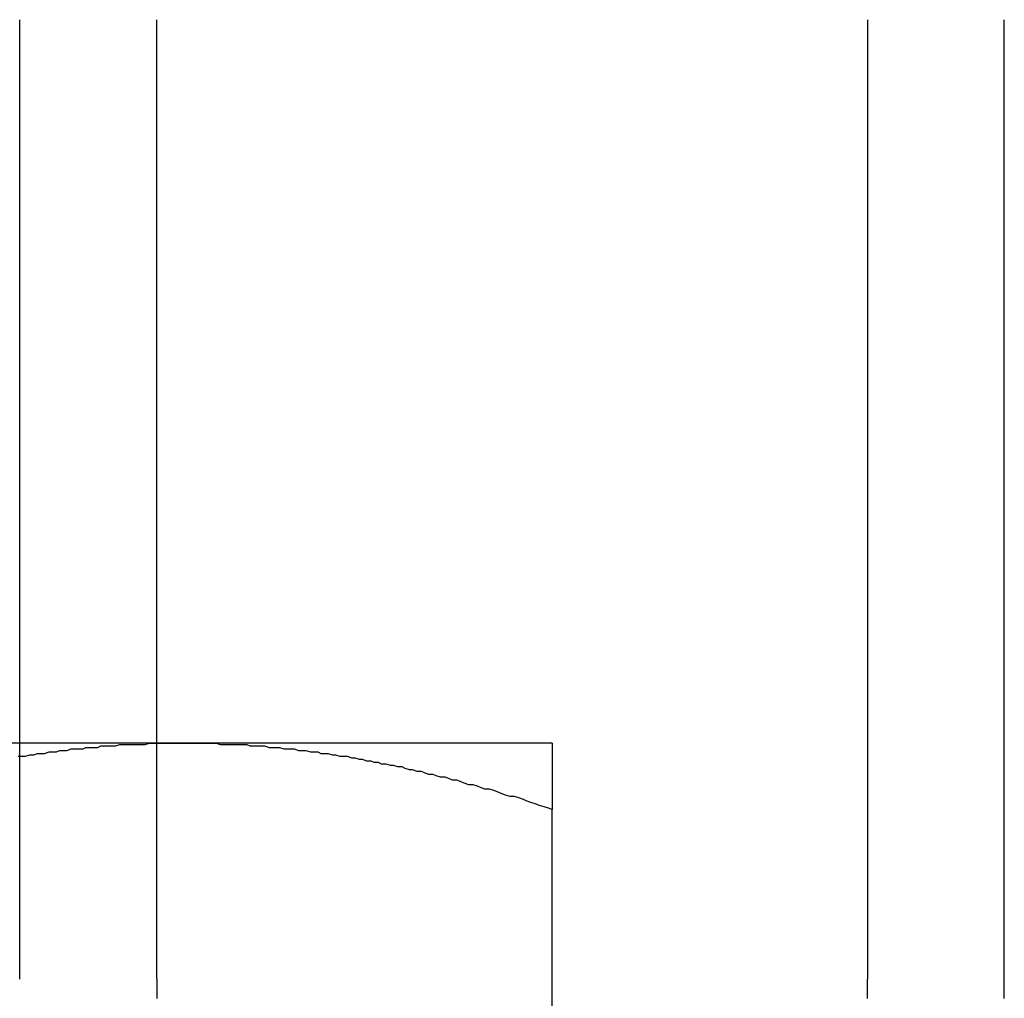
# Model space of a CAD drawing. Extents: x 0 to 1534, y -6 to 703.
# Drawn here: x 1295 to 1302, y 565 to 572 of the extents above; entities that cross this region are included whole.
import ezdxf

# ---------------------------------------------------------------- set-up
doc = ezdxf.new("R2010")
doc.units = 0
doc.header["$LTSCALE"] = 10
doc.linetypes.add('VERDECKT', pattern=[9.525, 6.35, -3.175])
doc.layers.get('0').update_dxf_attribs({"linetype": 'CONTINUOUS'})
doc.layers.add('VOLL', color=1, linetype='CONTINUOUS')

# ---------------------------------------------------------------- blocks, each defined once
blk = doc.blocks.new('A$C1D24002B')
at = {"color": 3, "linetype": 'CONTINUOUS', "extrusion": (0, 1, 0)}
for p, q in [((-3348.0579, 1177.5995), (-3348.0579, 1182.4995)), ((-3347.1318, 1182.4995), (-3347.1318, 1177.5995)), ((-3342.3176, 1182.4995), (-3342.3176, 1175.9995)), ((-3346.9526, 1177.5995), (-3351.9526, 1177.5995)), ((-3345.1225, 1177.5995), (-3346.9526, 1177.5995)), ((-3344.4526, 1177.5995), (-3345.1225, 1177.5995)), ((-3344.4526, 1173.1222), (-3344.4526, 1177.1529))]:
    blk.add_line(p, q, dxfattribs=at)
at = {"color": 1, "linetype": 'VERDECKT', "extrusion": (0, 1, 0)}
for p, q in [((-3341.3916, 1175.9995), (-3341.3916, 1182.4995)), ((-3348.0579, 1175.9995), (-3348.0579, 1177.5995)), ((-3347.1318, 1177.5995), (-3347.1318, 1175.9995))]:
    blk.add_line(p, q, dxfattribs=at)
at = {"color": 3}
for points in [[(-3348.07, 1177.51, 0), (-3348.04, 1177.51, 0), (-3348.02, 1177.51, 0), (-3347.99, 1177.52, 0), (-3347.96, 1177.52, 0), (-3347.94, 1177.53, 0), (-3347.91, 1177.53, 0), (-3347.89, 1177.53, 0), (-3347.86, 1177.54, 0), (-3347.84, 1177.54, 0), (-3347.81, 1177.54, 0), (-3347.79, 1177.55, 0), (-3347.76, 1177.55, 0), (-3347.74, 1177.55, 0), (-3347.71, 1177.56, 0), (-3347.68, 1177.56, 0), (-3347.66, 1177.56, 0), (-3347.63, 1177.56, 0), (-3347.61, 1177.57, 0), (-3347.58, 1177.57, 0), (-3347.56, 1177.57, 0), (-3347.53, 1177.57, 0), (-3347.51, 1177.58, 0), (-3347.48, 1177.58, 0), (-3347.46, 1177.58, 0), (-3347.43, 1177.58, 0), (-3347.41, 1177.58, 0), (-3347.38, 1177.59, 0), (-3347.36, 1177.59, 0), (-3347.33, 1177.59, 0), (-3347.31, 1177.59, 0), (-3347.28, 1177.59, 0), (-3347.26, 1177.59, 0), (-3347.23, 1177.59, 0), (-3347.21, 1177.59, 0), (-3347.18, 1177.6, 0), (-3347.15, 1177.6, 0), (-3347.13, 1177.6, 0), (-3347.1, 1177.6, 0), (-3347.08, 1177.6, 0), (-3347.05, 1177.6, 0), (-3347.03, 1177.6, 0), (-3347, 1177.6, 0), (-3346.98, 1177.6, 0), (-3346.95, 1177.6, 0)], [(-3346.95, 1177.6, 0), (-3346.93, 1177.6, 0), (-3346.9, 1177.6, 0), (-3346.88, 1177.6, 0), (-3346.85, 1177.6, 0), (-3346.83, 1177.6, 0), (-3346.8, 1177.6, 0), (-3346.78, 1177.6, 0), (-3346.75, 1177.6, 0), (-3346.73, 1177.6, 0), (-3346.7, 1177.59, 0), (-3346.67, 1177.59, 0), (-3346.65, 1177.59, 0), (-3346.62, 1177.59, 0), (-3346.6, 1177.59, 0), (-3346.57, 1177.59, 0), (-3346.55, 1177.59, 0), (-3346.52, 1177.59, 0), (-3346.5, 1177.58, 0), (-3346.47, 1177.58, 0), (-3346.45, 1177.58, 0), (-3346.42, 1177.58, 0), (-3346.4, 1177.58, 0), (-3346.37, 1177.57, 0), (-3346.35, 1177.57, 0), (-3346.32, 1177.57, 0), (-3346.3, 1177.57, 0), (-3346.27, 1177.56, 0), (-3346.25, 1177.56, 0), (-3346.22, 1177.56, 0), (-3346.2, 1177.56, 0), (-3346.17, 1177.55, 0), (-3346.14, 1177.55, 0), (-3346.12, 1177.55, 0), (-3346.09, 1177.54, 0), (-3346.07, 1177.54, 0), (-3346.04, 1177.54, 0), (-3346.02, 1177.53, 0), (-3345.99, 1177.53, 0), (-3345.97, 1177.53, 0), (-3345.94, 1177.52, 0), (-3345.92, 1177.52, 0), (-3345.89, 1177.51, 0), (-3345.86, 1177.51, 0), (-3345.84, 1177.51, 0), (-3345.81, 1177.5, 0), (-3345.79, 1177.5, 0), (-3345.76, 1177.49, 0), (-3345.74, 1177.49, 0), (-3345.71, 1177.48, 0), (-3345.68, 1177.48, 0), (-3345.66, 1177.47, 0), (-3345.63, 1177.47, 0), (-3345.61, 1177.46, 0), (-3345.58, 1177.46, 0), (-3345.55, 1177.45, 0), (-3345.53, 1177.45, 0), (-3345.5, 1177.44, 0), (-3345.47, 1177.44, 0), (-3345.45, 1177.43, 0), (-3345.42, 1177.42, 0), (-3345.4, 1177.42, 0), (-3345.37, 1177.41, 0), (-3345.34, 1177.41, 0), (-3345.32, 1177.4, 0), (-3345.29, 1177.39, 0), (-3345.26, 1177.39, 0), (-3345.24, 1177.38, 0), (-3345.21, 1177.37, 0), (-3345.18, 1177.37, 0), (-3345.15, 1177.36, 0), (-3345.13, 1177.35, 0), (-3345.1, 1177.35, 0), (-3345.07, 1177.34, 0), (-3345.05, 1177.33, 0), (-3345.02, 1177.32, 0), (-3344.99, 1177.32, 0), (-3344.96, 1177.31, 0), (-3344.94, 1177.3, 0), (-3344.91, 1177.29, 0), (-3344.88, 1177.29, 0), (-3344.85, 1177.28, 0), (-3344.82, 1177.27, 0), (-3344.8, 1177.26, 0), (-3344.77, 1177.25, 0), (-3344.74, 1177.24, 0), (-3344.71, 1177.24, 0), (-3344.68, 1177.23, 0), (-3344.65, 1177.22, 0), (-3344.63, 1177.21, 0), (-3344.6, 1177.2, 0), (-3344.57, 1177.19, 0), (-3344.54, 1177.18, 0), (-3344.51, 1177.17, 0), (-3344.48, 1177.16, 0), (-3344.45, 1177.15, 0)], [(-3344.45, 1177.15, 0), (-3344.45, 1177.16, 0), (-3344.45, 1177.17, 0), (-3344.45, 1177.18, 0), (-3344.45, 1177.19, 0), (-3344.45, 1177.2, 0), (-3344.45, 1177.21, 0), (-3344.45, 1177.22, 0), (-3344.45, 1177.23, 0), (-3344.45, 1177.24, 0), (-3344.45, 1177.24, 0), (-3344.45, 1177.25, 0), (-3344.45, 1177.26, 0), (-3344.45, 1177.27, 0), (-3344.45, 1177.28, 0), (-3344.45, 1177.29, 0), (-3344.45, 1177.29, 0), (-3344.45, 1177.3, 0), (-3344.45, 1177.31, 0), (-3344.45, 1177.32, 0), (-3344.45, 1177.32, 0), (-3344.45, 1177.33, 0), (-3344.45, 1177.34, 0), (-3344.45, 1177.35, 0), (-3344.45, 1177.35, 0), (-3344.45, 1177.36, 0), (-3344.45, 1177.37, 0), (-3344.45, 1177.37, 0), (-3344.45, 1177.38, 0), (-3344.45, 1177.39, 0), (-3344.45, 1177.39, 0), (-3344.45, 1177.4, 0), (-3344.45, 1177.41, 0), (-3344.45, 1177.41, 0), (-3344.45, 1177.42, 0), (-3344.45, 1177.42, 0), (-3344.45, 1177.43, 0), (-3344.45, 1177.44, 0), (-3344.45, 1177.44, 0), (-3344.45, 1177.45, 0), (-3344.45, 1177.45, 0), (-3344.45, 1177.46, 0), (-3344.45, 1177.46, 0), (-3344.45, 1177.47, 0), (-3344.45, 1177.47, 0), (-3344.45, 1177.48, 0), (-3344.45, 1177.48, 0), (-3344.45, 1177.49, 0), (-3344.45, 1177.49, 0), (-3344.45, 1177.5, 0), (-3344.45, 1177.5, 0), (-3344.45, 1177.51, 0), (-3344.45, 1177.51, 0), (-3344.45, 1177.51, 0), (-3344.45, 1177.52, 0), (-3344.45, 1177.52, 0), (-3344.45, 1177.53, 0), (-3344.45, 1177.53, 0), (-3344.45, 1177.53, 0), (-3344.45, 1177.54, 0), (-3344.45, 1177.54, 0), (-3344.45, 1177.54, 0), (-3344.45, 1177.55, 0), (-3344.45, 1177.55, 0), (-3344.45, 1177.55, 0), (-3344.45, 1177.56, 0), (-3344.45, 1177.56, 0), (-3344.45, 1177.56, 0), (-3344.45, 1177.56, 0), (-3344.45, 1177.57, 0), (-3344.45, 1177.57, 0), (-3344.45, 1177.57, 0), (-3344.45, 1177.57, 0), (-3344.45, 1177.58, 0), (-3344.45, 1177.58, 0), (-3344.45, 1177.58, 0), (-3344.45, 1177.58, 0), (-3344.45, 1177.58, 0), (-3344.45, 1177.59, 0), (-3344.45, 1177.59, 0), (-3344.45, 1177.59, 0), (-3344.45, 1177.59, 0), (-3344.45, 1177.59, 0), (-3344.45, 1177.59, 0), (-3344.45, 1177.59, 0), (-3344.45, 1177.59, 0), (-3344.45, 1177.6, 0), (-3344.45, 1177.6, 0), (-3344.45, 1177.6, 0), (-3344.45, 1177.6, 0), (-3344.45, 1177.6, 0), (-3344.45, 1177.6, 0), (-3344.45, 1177.6, 0), (-3344.45, 1177.6, 0), (-3344.45, 1177.6, 0), (-3344.45, 1177.6, 0)], [(-3342.32, 1176, 0), (-3342.32, 1175.99, 0), (-3342.32, 1175.98, 0), (-3342.32, 1175.97, 0), (-3342.32, 1175.96, 0), (-3342.32, 1175.95, 0), (-3342.32, 1175.94, 0), (-3342.32, 1175.93, 0), (-3342.32, 1175.92, 0), (-3342.32, 1175.91, 0), (-3342.32, 1175.9, 0), (-3342.32, 1175.89, 0), (-3342.32, 1175.88, 0), (-3342.32, 1175.87, 0)]]:
    blk.add_polyline3d(points, dxfattribs=at)
at = {"color": 1}
for points in [[(-3347.13, 1176, 0), (-3347.13, 1175.99, 0), (-3347.13, 1175.98, 0), (-3347.13, 1175.98, 0), (-3347.13, 1175.97, 0), (-3347.13, 1175.96, 0), (-3347.13, 1175.95, 0), (-3347.13, 1175.94, 0), (-3347.13, 1175.94, 0), (-3347.13, 1175.93, 0), (-3347.13, 1175.92, 0), (-3347.13, 1175.91, 0), (-3347.13, 1175.9, 0), (-3347.13, 1175.9, 0), (-3347.13, 1175.89, 0), (-3347.13, 1175.88, 0), (-3347.13, 1175.87, 0)], [(-3341.39, 1175.87, 0), (-3341.39, 1175.88, 0), (-3341.39, 1175.89, 0), (-3341.39, 1175.9, 0), (-3341.39, 1175.9, 0), (-3341.39, 1175.91, 0), (-3341.39, 1175.92, 0), (-3341.39, 1175.93, 0), (-3341.39, 1175.94, 0), (-3341.39, 1175.94, 0), (-3341.39, 1175.95, 0), (-3341.39, 1175.96, 0), (-3341.39, 1175.97, 0), (-3341.39, 1175.98, 0), (-3341.39, 1175.98, 0), (-3341.39, 1175.99, 0), (-3341.39, 1176, 0)]]:
    blk.add_polyline3d(points, dxfattribs=at)

msp = doc.modelspace()

# ---------------------------------------------------------------- block references
at = {"layer": 'VOLL'}
msp.add_blockref('A$C1D24002B', (4643.2543, -610.7987), dxfattribs=at)

doc.saveas('drawing.dxf')
